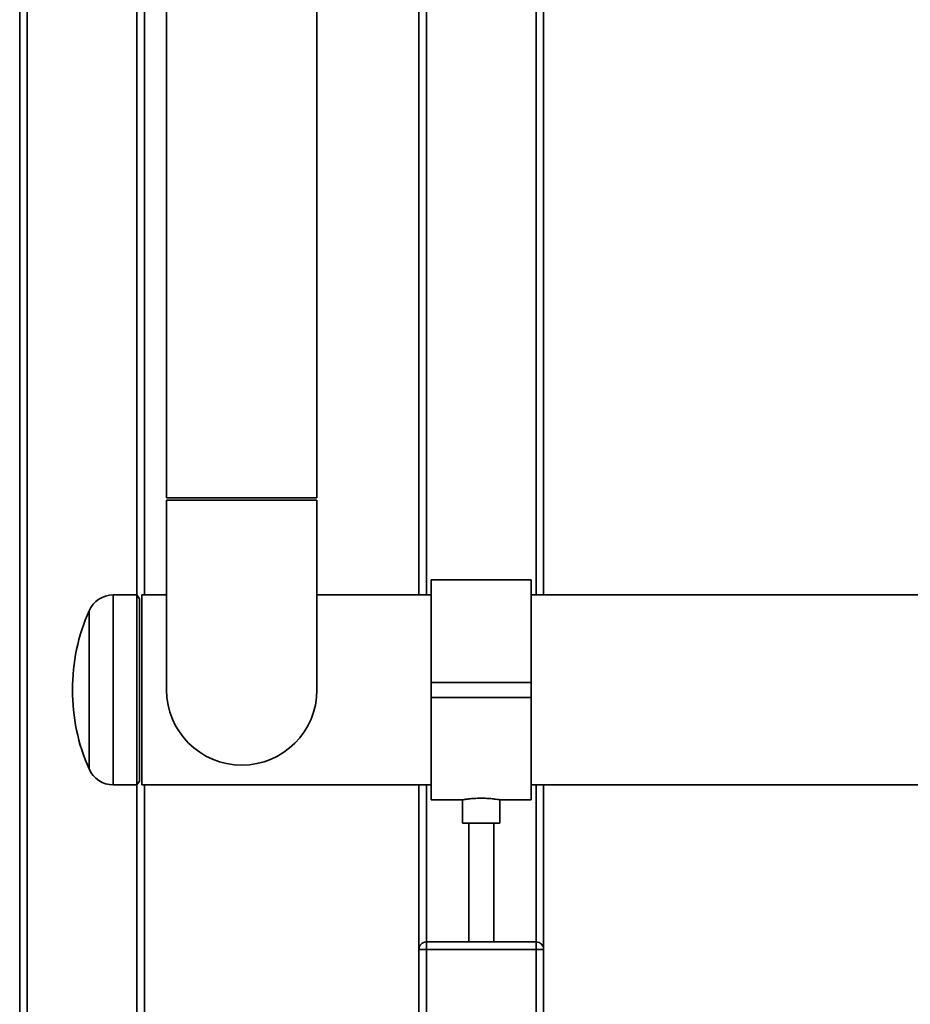
# Paper-space layout 'Blatt1' of a CAD drawing. Units: millimetres. Extents: x 0 to 5940, y 0 to 4200.
# Drawn here: x 846 to 1203, y 2639 to 3033 of the extents above; entities that cross this region are included whole.
import ezdxf

# ---------------------------------------------------------------- set-up
doc = ezdxf.new("R2010")
doc.units = ezdxf.units.MM
doc.header["$LTSCALE"] = 10

psp = doc.layouts.new('Blatt1')

# ---------------------------------------------------------------- linework, layer by layer
at = {"color": 7, "linetype": 'Continuous', "lineweight": 35}
for p, q in [((848.68, 2123.82), (848.68, 3460.67)), ((904.53, 3418.67), (904.53, 2841.67)), ((964.83, 2841.67), (964.83, 3418.67)), ((892.68, 2802.65), (892.68, 3416.67)), ((895.68, 2802.72), (895.68, 3413.67)), ((1005.68, 2802.72), (1005.68, 3413.67)), ((1008.68, 2802.72), (1008.68, 3413.67)), ((1052.68, 2802.72), (1052.68, 3226.9)), ((1055.68, 2802.72), (1055.68, 3223.6)), ((845.68, 2123.82), (845.68, 3043.67)), ((964.83, 2841.67), (904.53, 2841.67)), ((904.53, 2840.67), (904.53, 2764.67)), ((904.53, 2840.67), (964.83, 2840.67)), ((964.83, 2764.67), (964.83, 2840.67)), ((1050.68, 2808.72), (1010.68, 2808.72)), ((1010.68, 2808.72), (1010.68, 2767.67)), ((1050.68, 2808.72), (1050.68, 2767.67)), ((892.63, 2802.72), (883.18, 2802.72)), ((883.18, 2802.72), (883.18, 2726.62)), ((893.68, 2801.22), (892.63, 2802.72)), ((892.63, 2802.72), (892.63, 2726.62)), ((904.53, 2802.72), (894.68, 2802.72)), ((894.68, 2726.62), (894.68, 2802.72)), ((1010.68, 2802.72), (964.83, 2802.72)), ((1302.53, 2802.72), (1050.68, 2802.72)), ((893.68, 2801.22), (893.68, 2728.12)), ((873.46, 2796.36), (873.46, 2732.97)), ((1050.68, 2767.67), (1010.68, 2767.67)), ((1010.68, 2767.67), (1010.68, 2761.67)), ((1050.68, 2767.67), (1050.68, 2761.67)), ((1050.68, 2761.67), (1010.68, 2761.67)), ((1010.68, 2761.67), (1010.68, 2720.62)), ((1050.68, 2761.67), (1050.68, 2720.62)), ((892.63, 2726.62), (893.68, 2728.12)), ((883.18, 2726.62), (892.63, 2726.62)), ((892.68, 2127.82), (892.68, 2726.69)), ((894.68, 2726.62), (1010.68, 2726.62)), ((895.68, 2127.82), (895.68, 2726.62)), ((1005.68, 2660.67), (1005.68, 2726.62)), ((1008.68, 2663.67), (1008.68, 2726.62)), ((1050.68, 2726.62), (1744.68, 2726.62)), ((1052.68, 2663.67), (1052.68, 2726.62)), ((1055.68, 2660.67), (1055.68, 2726.62)), ((1010.68, 2720.62), (1023.27, 2720.62)), ((1023.18, 2720.63), (1023.18, 2711.26)), ((1038.16, 2720.62), (1050.68, 2720.62)), ((1038.18, 2711.26), (1038.18, 2720.62)), ((1038.18, 2711.26), (1023.18, 2711.26)), ((1025.68, 2711.26), (1025.68, 2663.67)), ((1035.68, 2663.67), (1035.68, 2711.26)), ((1008.68, 2660.67), (1008.68, 2663.67)), ((1008.68, 2663.67), (1052.68, 2663.67)), ((1052.68, 2660.67), (1052.68, 2663.67)), ((1005.68, 2660.67), (1008.68, 2660.67)), ((1005.68, 2616.67), (1005.68, 2660.67)), ((1008.68, 2660.67), (1008.68, 2616.67)), ((1052.68, 2660.67), (1008.68, 2660.67)), ((1052.68, 2660.67), (1055.68, 2660.67)), ((1052.68, 2616.67), (1052.68, 2660.67)), ((1055.68, 2660.67), (1055.68, 2616.67))]:
    psp.add_line(p, q, dxfattribs=at)
for centre, radius, start, end in [((883.18, 2792.11), 10.61, 90, 156.354), ((945.92, 2764.64), 79.1, 156.354, 179.9781), ((945.92, 2764.7), 79.1, 180.0219, 203.646), ((934.68, 2764.67), 30.15, 180, 0), ((883.18, 2737.23), 10.61, 203.646, 270), ((1008.68, 2660.67), 3, 90, 180), ((1052.68, 2660.67), 3, 0, 90)]:
    psp.add_arc(centre, radius, start, end, dxfattribs=at)
psp.add_open_spline([(1023.27, 2720.63), (1023.24, 2720.63), (1023.14, 2720.61), (1023.81, 2720.73), (1025.21, 2720.93), (1027.3, 2721.15), (1029.75, 2721.28), (1032.31, 2721.25), (1034.66, 2721.1), (1036.6, 2720.87), (1037.79, 2720.68), (1038.31, 2720.6), (1038.17, 2720.62), (1038.16, 2720.62)], degree=3, knots=[0, 0, 0, 0, 0.034801, 0.140552, 0.246818, 0.354426, 0.462148, 0.568525, 0.674211, 0.780919, 0.888779, 0.996136, 1, 1, 1, 1], dxfattribs=at)

doc.saveas('drawing.dxf')
